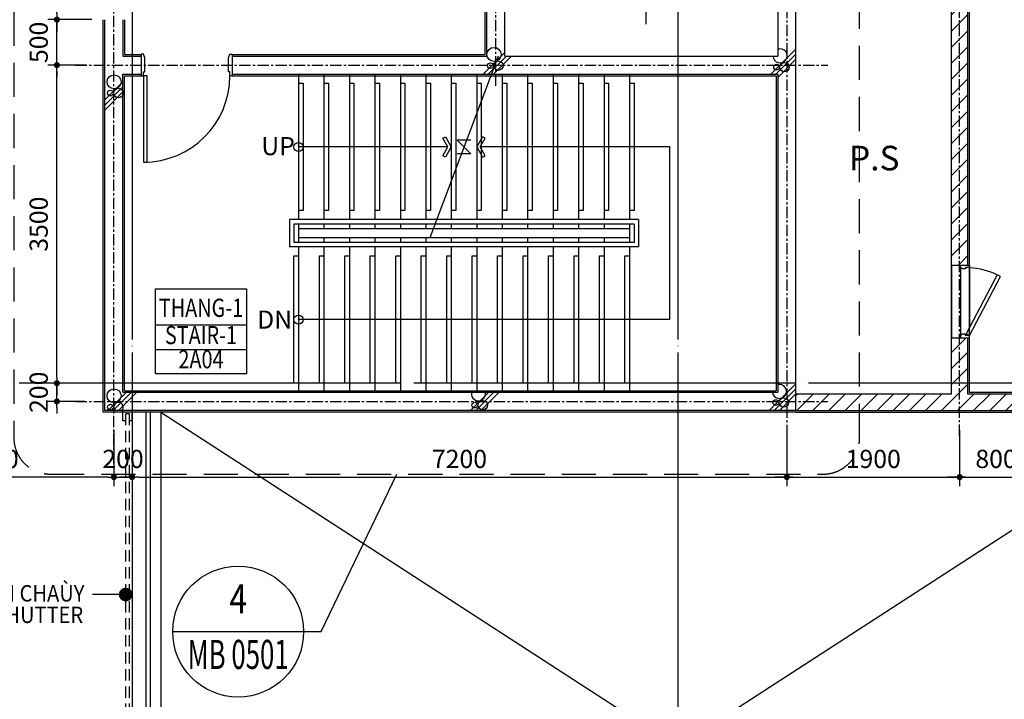
# Model space of a CAD drawing. Units: millimetres. Extents: x 4278 to 85139, y 1645 to 532997.
# Drawn here: x 38025 to 48852, y 210867 to 218345 of the extents above; entities that cross this region are included whole.
import ezdxf
from ezdxf.enums import TextEntityAlignment as Align

# ---------------------------------------------------------------- set-up
doc = ezdxf.new("R2010")
doc.units = ezdxf.units.MM
doc.header["$LTSCALE"] = 100
doc.header["$MEASUREMENT"] = 0
for name, pattern in [('CEN', [62, 60, -1, 0, -1]), ('CENTER', [2, 1.25, -0.25, 0.25, -0.25]), ('HIDDEN', [0.375, 0.25, -0.125])]:
    doc.linetypes.add(name, pattern=pattern)
doc.layers.get('0').update_dxf_attribs({"linetype": 'CONTINUOUS'})
for name, color, linetype in [('01-CEN', 1, 'CEN'), ('01-CEN_In', 8, 'CENTER'), ('02-COL', 2, 'CONTINUOUS'), ('03-WAL', 3, 'CONTINUOUS'), ('06-COR', 4, 'CONTINUOUS'), ('07-FIN', 8, 'CONTINUOUS'), ('08-DOR', 4, 'CONTINUOUS'), ('16-HID', 7, 'HIDDEN'), ('17-HAT', 8, 'CONTINUOUS'), ('22-TIT1', 6, 'CONTINUOUS'), ('6FUR', 4, 'CONTINUOUS'), ('8', 8, 'CONTINUOUS'), ('AA-DWXM', 4, 'CONTINUOUS'), ('AZ-LEAL', 5, 'CONTINUOUS'), ('m-text-e', 3, 'CONTINUOUS'), ('m-text-v', 7, 'CONTINUOUS'), ('room', 7, 'CONTINUOUS'), ('RXDIM', 7, 'CONTINUOUS'), ('sym', 7, 'CONTINUOUS'), ('TARGET1', 3, 'CONTINUOUS'), ('TEXT', 7, 'CONTINUOUS'), ('TEXTROOM', 5, 'CONTINUOUS')]:
    doc.layers.add(name, color=color, linetype=linetype)
doc.styles.add('DIMTRUC', font='romans.shx', dxfattribs={"width": 0.9})
doc.styles.add('GHS', font='HY울릉도L', dxfattribs={"width": 0.8})
doc.styles.add('SOLID', font='VHELVCN0.TTF')
doc.styles.add('Title', font='VHELVCN0.TTF', dxfattribs={"height": 800})
doc.styles.add('각헤드라인', font='VHELVCN0.TTF')
doc.dimstyles.new('하이픈_dim2-100-', dxfattribs={"dimscale": 100, "dimtxt": 2, "dimasz": 0.666667, "dimexe": 1, "dimexo": 2, "dimgap": 1, "dimtad": 1, "dimdec": 0, "dimdsep": 46, "dimtxsty": 'DIMTRUC', "dimblk": 'DOOT', "dimcen": 3, "dimdle": 3, "dimclrd": 7, "dimclre": 7, "dimclrt": 6, "dimadec": 0, "dimazin": 0, "dimtfac": 1, "dimtdec": 0, "dimtix": 1, "dimtmove": 2, "dimatfit": 3, "dimfxl": 1, "dimtolj": 1, "dimtzin": 0, "dimarcsym": 0})

# ---------------------------------------------------------------- blocks, each defined once
blk = doc.blocks.new('d1000a')
at = {"layer": '08-DOR', "color": 4, "linetype": 'Continuous'}
for p, q in [((-1000, 220), (-975, 220)), ((-1000, -20), (-1000, 220)), ((-975, 220), (-975, 177)), ((0, 220), (-25, 220)), ((-25, 220), (-25, 177)), ((0, -20), (0, 220)), ((-975, 177), (-960, 177)), ((-960, 177), (-960, 23)), ((-25, 177), (-40, 177)), ((-40, 177), (-40, 23)), ((-960, 23), (-975, -20)), ((-40, 23), (-25, -20)), ((-975, -20), (-1000, -20)), ((-25, -20), (0, -20))]:
    blk.add_line(p, q, dxfattribs=at)
blk.add_lwpolyline([(-25, 220), (-25, 1170), (-65, 1170), (-65, 220)], close=True, dxfattribs=at)
at = {"layer": '08-DOR', "color": 9, "linetype": 'Continuous'}
blk.add_arc((-25, 220), 950, 90, 180, dxfattribs=at)
blk = doc.blocks.new('DOOT')
at = {"color": 0, "linetype": 'ByBlock'}
blk.add_line((-1, 0), (2, 0), dxfattribs=at)
at = {"color": 0, "linetype": 'ByBlock', "const_width": 0.5}
blk.add_lwpolyline([(-0.25, 0, 1), (0.25, 0, 1)], format="xyb", close=True, dxfattribs=at)
blk = doc.blocks.new('*D1897')
at = {"layer": 'RXDIM', "color": 7, "lineweight": -2}
for p, q in [((39061, 213827), (39061, 213212)), ((39261, 213827), (39261, 213212)), ((38994, 213312), (38927, 213312)), ((39061, 213312), (39261, 213312)), ((39327, 213312), (39394, 213312))]:
    blk.add_line(p, q, dxfattribs=at)
at = {"layer": 'RXDIM', "color": 7, "lineweight": -2, "xscale": 66.666666666666, "yscale": 66.666666666666, "zscale": 66.666666666666}
blk.add_blockref('DOOT', (39061, 213312), dxfattribs=at)
at = {"layer": 'RXDIM', "color": 7, "lineweight": -2, "xscale": 66.666666666666, "yscale": 66.666666666666, "zscale": 66.666666666666, "rotation": 180}
blk.add_blockref('DOOT', (39261, 213312), dxfattribs=at)
at = {"layer": 'RXDIM', "color": 6, "insert": (39161, 213512), "char_height": 200, "attachment_point": 5, "style": 'DIMTRUC'}
blk.add_mtext('\\A1;200', dxfattribs=at)
blk = doc.blocks.new('*D1898')
at = {"layer": 'RXDIM', "color": 7, "lineweight": -2}
for p, q in [((39261, 213827), (39261, 213212)), ((46461, 213827), (46461, 213212)), ((39327, 213312), (46394, 213312))]:
    blk.add_line(p, q, dxfattribs=at)
at = {"layer": 'RXDIM', "color": 7, "lineweight": -2, "xscale": 66.666666666666, "yscale": 66.666666666666, "zscale": 66.666666666666, "rotation": 180}
blk.add_blockref('DOOT', (39261, 213312), dxfattribs=at)
at = {"layer": 'RXDIM', "color": 7, "lineweight": -2, "xscale": 66.666666666666, "yscale": 66.666666666666, "zscale": 66.666666666666}
blk.add_blockref('DOOT', (46461, 213312), dxfattribs=at)
at = {"layer": 'RXDIM', "color": 6, "insert": (42861, 213512), "char_height": 200, "attachment_point": 5, "style": 'DIMTRUC'}
blk.add_mtext('\\A1;7200', dxfattribs=at)
blk = doc.blocks.new('*D1899')
at = {"layer": 'RXDIM', "color": 7, "lineweight": -2}
for p, q in [((46461, 213827), (46461, 213212)), ((48361, 213827), (48361, 213212)), ((46527, 213312), (48294, 213312))]:
    blk.add_line(p, q, dxfattribs=at)
at = {"layer": 'RXDIM', "color": 7, "lineweight": -2, "xscale": 66.666666666666, "yscale": 66.666666666666, "zscale": 66.666666666666, "rotation": 180}
blk.add_blockref('DOOT', (46461, 213312), dxfattribs=at)
at = {"layer": 'RXDIM', "color": 7, "lineweight": -2, "xscale": 66.666666666666, "yscale": 66.666666666666, "zscale": 66.666666666666}
blk.add_blockref('DOOT', (48361, 213312), dxfattribs=at)
at = {"layer": 'RXDIM', "color": 6, "insert": (47411, 213512), "char_height": 200, "attachment_point": 5, "style": 'DIMTRUC'}
blk.add_mtext('\\A1;1900', dxfattribs=at)
blk = doc.blocks.new('*D1900')
at = {"layer": 'RXDIM', "color": 7, "lineweight": -2}
for p, q in [((49161, 213880), (49161, 213212)), ((48361, 213827), (48361, 213212)), ((48427, 213312), (49094, 213312))]:
    blk.add_line(p, q, dxfattribs=at)
at = {"layer": 'RXDIM', "color": 7, "lineweight": -2, "xscale": 66.666666666666, "yscale": 66.666666666666, "zscale": 66.666666666666, "rotation": 180}
blk.add_blockref('DOOT', (48361, 213312), dxfattribs=at)
at = {"layer": 'RXDIM', "color": 7, "lineweight": -2, "xscale": 66.666666666666, "yscale": 66.666666666666, "zscale": 66.666666666666}
blk.add_blockref('DOOT', (49161, 213312), dxfattribs=at)
at = {"layer": 'RXDIM', "color": 6, "insert": (48761, 213512), "char_height": 200, "attachment_point": 5, "style": 'DIMTRUC'}
blk.add_mtext('\\A1;800', dxfattribs=at)
blk = doc.blocks.new('*D1902')
at = {"layer": 'RXDIM', "color": 7, "lineweight": -2}
for p, q in [((36361, 213888), (36361, 213212)), ((39061, 213827), (39061, 213212)), ((38994, 213312), (36427, 213312))]:
    blk.add_line(p, q, dxfattribs=at)
at = {"layer": 'RXDIM', "color": 7, "lineweight": -2, "xscale": 66.666666666666, "yscale": 66.666666666666, "zscale": 66.666666666666, "rotation": 180}
blk.add_blockref('DOOT', (36361, 213312), dxfattribs=at)
at = {"layer": 'RXDIM', "color": 7, "lineweight": -2, "xscale": 66.666666666666, "yscale": 66.666666666666, "zscale": 66.666666666666}
blk.add_blockref('DOOT', (39061, 213312), dxfattribs=at)
at = {"layer": 'RXDIM', "color": 6, "insert": (37711, 213512), "char_height": 200, "attachment_point": 5, "style": 'DIMTRUC'}
blk.add_mtext('\\A1;2700', dxfattribs=at)
blk = doc.blocks.new('*D1903')
at = {"layer": 'RXDIM', "color": 7, "lineweight": -2}
for p, q in [((38434, 214411), (38434, 214478)), ((38743, 214345), (38334, 214345)), ((38434, 214145), (38434, 214345)), ((38743, 214145), (38334, 214145)), ((38434, 214078), (38434, 214011))]:
    blk.add_line(p, q, dxfattribs=at)
at = {"layer": 'RXDIM', "color": 7, "lineweight": -2, "xscale": 66.666666666666, "yscale": 66.666666666666, "zscale": 66.666666666666}
for p, rotation in [((38434, 214345), 270), ((38434, 214145), 90)]:
    blk.add_blockref('DOOT', p, dxfattribs=dict(at, rotation=rotation))
at = {"layer": 'RXDIM', "color": 6, "insert": (38234, 214245), "char_height": 200, "attachment_point": 5, "rotation": 90, "style": 'DIMTRUC'}
blk.add_mtext('\\A1;200', dxfattribs=at)
blk = doc.blocks.new('*D1904')
at = {"layer": 'RXDIM', "color": 7, "lineweight": -2}
for p, q in [((38761, 217845), (38334, 217845)), ((38434, 214411), (38434, 217778)), ((38743, 214345), (38334, 214345))]:
    blk.add_line(p, q, dxfattribs=at)
at = {"layer": 'RXDIM', "color": 7, "lineweight": -2, "xscale": 66.666666666666, "yscale": 66.666666666666, "zscale": 66.666666666666}
for p, rotation in [((38434, 217845), 90), ((38434, 214345), 270)]:
    blk.add_blockref('DOOT', p, dxfattribs=dict(at, rotation=rotation))
at = {"layer": 'RXDIM', "color": 6, "insert": (38234, 216095), "char_height": 200, "attachment_point": 5, "rotation": 90, "style": 'DIMTRUC'}
blk.add_mtext('\\A1;3500', dxfattribs=at)
blk = doc.blocks.new('*D1905')
at = {"layer": 'RXDIM', "color": 7, "lineweight": -2}
for p, q in [((38434, 218411), (38434, 218478)), ((38818, 218345), (38334, 218345)), ((38434, 217845), (38434, 218345)), ((38761, 217845), (38334, 217845)), ((38434, 217778), (38434, 217711))]:
    blk.add_line(p, q, dxfattribs=at)
at = {"layer": 'RXDIM', "color": 7, "lineweight": -2, "xscale": 66.666666666666, "yscale": 66.666666666666, "zscale": 66.666666666666}
for p, rotation in [((38434, 218345), 270), ((38434, 217845), 90)]:
    blk.add_blockref('DOOT', p, dxfattribs=dict(at, rotation=rotation))
at = {"layer": 'RXDIM', "color": 6, "insert": (38234, 218095), "char_height": 200, "attachment_point": 5, "rotation": 90, "style": 'DIMTRUC'}
blk.add_mtext('\\A1;500', dxfattribs=at)
blk = doc.blocks.new('*D1906')
at = {"layer": 'RXDIM', "color": 7, "lineweight": -2}
for p, q in [((38859, 219945), (38334, 219945)), ((38434, 218411), (38434, 219878)), ((38818, 218345), (38334, 218345))]:
    blk.add_line(p, q, dxfattribs=at)
at = {"layer": 'RXDIM', "color": 7, "lineweight": -2, "xscale": 66.666666666666, "yscale": 66.666666666666, "zscale": 66.666666666666}
for p, rotation in [((38434, 219945), 90), ((38434, 218345), 270)]:
    blk.add_blockref('DOOT', p, dxfattribs=dict(at, rotation=rotation))
at = {"layer": 'RXDIM', "color": 6, "insert": (38234, 219145), "char_height": 200, "attachment_point": 5, "rotation": 90, "style": 'DIMTRUC'}
blk.add_mtext('\\A1;1600', dxfattribs=at)
blk = doc.blocks.new('gc4')
at = {"layer": 'TEXTROOM'}
for p, q in [((25258, 29638), (24258, 29638)), ((24258, 29371), (25258, 29371))]:
    blk.add_line(p, q, dxfattribs=at)
at = {"layer": 'TEXTROOM', "color": 7}
blk.add_lwpolyline([(24258, 30038), (25258, 30038), (25258, 29104), (24258, 29104)], close=True, dxfattribs=at)
at = {"layer": 'room', "color": 3, "style": 'SOLID', "width": 0.8}
for s, p in [('STAIR-1', (24758, 29504)), ('2A04', (24758, 29238))]:
    blk.add_text(s, height=200, dxfattribs=at).set_placement(p, align=Align.MIDDLE)
at = {"layer": 'TEXT', "style": 'Title', "width": 0.8}
blk.add_text('THANG-1', height=200, dxfattribs=at).set_placement((24758, 29804), align=Align.MIDDLE)
blk = doc.blocks.new('A$C468C54D6')
at = {"layer": '17-HAT'}
for points in [[(-7600, -398), (-7202, 0)], [(-7600, -285), (-7315, 0)], [(-3400, -269), (-3131, 0)], [(-3400, -213), (-3187, 0)], [(-7600, -341), (-7259, 0)], [(-3400, -326), (-3074, 0)], [(-200, -254), (0, -54)], [(-200, -311), (0, -111)], [(-200, -367), (0, -167)], [(-3440, -2900), (-3200, -2660)], [(-3384, -2900), (-3184, -2700)], [(-3327, -2900), (-3127, -2700)], [(-277, -2900), (0, -2623)], [(-221, -2900), (0, -2679)], [(-200, -2936), (0, -2736)], [(-7600, -3183), (-7400, -2983)], [(-7600, -3239), (-7400, -3039)], [(-7600, -3296), (-7400, -3095)], [(-295, -6600), (0, -6305)], [(-238, -6600), (0, -6362)], [(-7562, -6600), (-7362, -6400)], [(-7506, -6600), (-7306, -6400)], [(-7449, -6600), (-7249, -6400)], [(-3577, -6600), (-3377, -6400)], [(-3521, -6600), (-3321, -6400)], [(-3464, -6600), (-3264, -6400)], [(-182, -6600), (0, -6418)]]:
    blk.add_lwpolyline(points, dxfattribs=at)
for centre, radius in [((-7498, -86), 77.2), ((-149, -106), 77.2), ((-7537, -209), 31.6), ((-7450, -209), 51.7), ((-3375, -175), 31.6), ((-3288, -175), 51.7), ((-101, -229), 51.7), ((-3320, -2682), 77.2), ((-3359, -2806), 31.6), ((-3271, -2806), 51.7), ((-212, -2822), 31.6), ((-125, -2822), 51.7), ((-7498, -2984), 77.2), ((-7537, -3107), 31.6), ((-7450, -3107), 51.7), ((-7498, -6439), 77.2), ((-3443, -6540), 51.7), ((-221, -6513), 31.6), ((-134, -6513), 51.7), ((-7537, -6562), 31.6), ((-3531, -6540), 31.6)]:
    blk.add_circle(centre, radius, dxfattribs=at)
for centre, radius, start, end in [((-3336, -52), 77.2, 137.9086, 42.0914), ((-188, -229), 31.6, 247.5877, 112.4123), ((-173, -2699), 77.2, 180.6414, 110.1139), ((-182, -6390), 77.2, 187.3213, 103.2163), ((-3492, -6417), 77.2, 167.0226, 12.9774), ((-7450, -6562), 51.7, 312.9452, 227.0548)]:
    blk.add_arc(centre, radius, start, end, dxfattribs=at)
blk = doc.blocks.new('fzhtg')
at = {"layer": '17-HAT'}
blk.add_blockref('A$C468C54D6', (25600, 29600), dxfattribs=at)
blk = doc.blocks.new('DR_S_800')
at = {"layer": '08-DOR', "color": 4, "linetype": 'Continuous'}
for p, q in [((65, -44), (100, -25)), ((406, -694), (65, -44)), ((100, -25), (441, -676)), ((441, -676), (406, -694))]:
    blk.add_line(p, q, dxfattribs=at)
for points in [[(0, 0), (100, 0), (100, -25), (57, -25), (57, -40), (23, -40), (0, -25), (0, 0), (0, 0)], [(0, -800), (100, -800), (100, -775), (57, -775), (57, -760), (23, -760), (0, -775), (0, -800), (0, -800)]]:
    blk.add_lwpolyline(points, dxfattribs=at)
at = {"layer": '08-DOR', "color": 9, "linetype": 'Continuous'}
blk.add_arc((38, 84), 861, 274.1543, 295.3389, dxfattribs=at)

msp = doc.modelspace()

# ---------------------------------------------------------------- hatches: boundary and pattern name
at = {"layer": '17-HAT'}
h = msp.add_hatch(dxfattribs=at)
h.set_pattern_fill('ANSI31', color=256, scale=1000, style=0)
h.set_pattern_definition([(45, (-10832371.56, 1071307.8), (-88.3883476, 88.3883476), [])])
h.paths.add_polyline_path([(49660.53747, 220644.75458), (49660.53747, 220464.75458), (50960.53747, 220464.75458), (50960.53747, 220644.75458)])
h.paths.add_polyline_path([(46810.53747, 220464.75458), (46810.53747, 220644.75458), (46560.53747, 220644.75458), (46560.53747, 220464.75458)])
h.paths.add_polyline_path([(48450.53747, 214844.75458), (48270.53747, 214844.75458), (48270.53747, 214224.75458), (46560.53747, 214224.75458), (46560.53747, 214044.75458), (49160.53747, 214044.75458), (49160.53747, 214224.75458), (48450.53747, 214224.75458)])
h.paths.add_polyline_path([(48270.53747, 215644.75458), (48450.53747, 215644.75458), (48450.53747, 220464.75458), (48660.53747, 220464.75458), (48660.53747, 220644.75458), (48010.53747, 220644.75458), (48010.53747, 220464.75458), (48270.53747, 220464.75458)])
h = msp.add_hatch(dxfattribs=at)
h.set_pattern_fill('ANSI31', color=256, scale=1000, style=0)
h.set_pattern_definition([(45, (48570.54, 15544.75), (-88.38835, 88.38835), [])])
h.paths.add_polyline_path([(55850.53747, 194334.75458), (55760.53747, 194334.75458), (55760.53747, 194244.75458), (55850.53747, 194244.75458)], flags=17)
h.paths.add_polyline_path([(55760.53747, 194334.75458), (55670.53747, 194334.75458), (55670.53747, 194244.75458), (55760.53747, 194244.75458)], flags=17)
h.paths.add_polyline_path([(55760.53747, 194424.75458), (55670.53747, 194424.75458), (55670.53747, 194334.75458), (55760.53747, 194334.75458)], flags=16)
h.paths.add_polyline_path([(55850.53747, 194424.75458), (55760.53747, 194424.75458), (55760.53747, 194334.75458), (55850.53747, 194334.75458)], flags=17)
h.paths.add_polyline_path([(55652.53747, 194424.75458), (55460.53747, 194424.75458), (55460.53747, 194334.75458), (55652.53747, 194334.75458)], flags=16)
h.paths.add_polyline_path([(55652.53747, 194334.75458), (55460.53747, 194334.75458), (55460.53747, 194244.75458), (55652.53747, 194244.75458)], flags=17)
h.paths.add_polyline_path([(55670.53747, 194334.75458), (55652.53747, 194334.75458), (55652.53747, 194244.75458), (55670.53747, 194244.75458)], flags=17)
h.paths.add_polyline_path([(55670.53747, 194424.75458), (55652.53747, 194424.75458), (55652.53747, 194334.75458), (55670.53747, 194334.75458)], flags=16)
h.paths.add_polyline_path([(61460.53747, 196044.75458), (61370.53747, 196044.75458), (61370.53747, 194264.75458), (61460.53747, 194264.75458)])
h.paths.add_polyline_path([(61550.53747, 196044.75458), (61460.53747, 196044.75458), (61460.53747, 194264.75458), (63260.53747, 194264.75458), (63260.53747, 194444.75458), (61550.53747, 194444.75458)])
h.paths.add_polyline_path([(63560.53747, 194364.75458), (65460.53747, 194364.75458), (65460.53747, 194444.75458), (63260.53747, 194444.75458), (63260.53747, 194264.75458), (63360.53747, 194264.75458), (63360.53747, 193744.75458), (63560.53747, 193744.75458), (63560.53747, 194244.75458), (65460.53747, 194244.75458), (65460.53747, 194324.75458), (63560.53747, 194324.75458)])
h.paths.add_polyline_path([(62157.78147, 214244.75458), (62043.38018, 214244.75458, -0.3178372452), (61760.53747, 214044.75458), (62247.44622, 214044.75458, 0.001310886)])
h.paths.add_polyline_path([(58550.53747, 200044.75458), (59560.53747, 200044.75458), (59560.53747, 200224.75458), (58150.53747, 200224.75458), (58150.53747, 212444.75458), (59960.53747, 212444.75458), (59960.53747, 212744.75458), (59860.53747, 212744.75458), (59860.53747, 212544.75458), (58150.53747, 212544.75458), (58150.53747, 214044.75458), (59860.53747, 214044.75458), (59860.53747, 213544.75458), (59960.53747, 213544.75458), (59960.53747, 213680.02625), (59960.53747, 214044.75458), (61760.53747, 214044.75458, -0.3178372452), (61477.69476, 214244.75458), (58150.53747, 214244.75458), (58150.53747, 215744.75458), (57970.53747, 215744.75458), (57970.53747, 200224.75458), (57560.53747, 200224.75458), (57560.53747, 200044.75458), (58370.53747, 200044.75458), (58370.53747, 198644.75458), (58550.53747, 198644.75458)])
h.paths.add_polyline_path([(61550.53747, 197254.75458), (65860.00996, 197254.75458, 0.001076584), (65858.71805, 197434.75458), (61550.53747, 197434.75458), (61550.53747, 197644.75458), (61370.53747, 197644.75458), (61370.53747, 197044.75458), (61550.53747, 197044.75458)])
h.paths.add_polyline_path([(61550.53747, 200044.75458), (62960.53747, 200044.75458), (62960.53747, 200224.75458), (61160.53747, 200224.75458), (61160.53747, 200044.75458), (61370.53747, 200044.75458), (61370.53747, 198644.75458), (61550.53747, 198644.75458)])
h.paths.add_polyline_path([(65739.40022, 200224.75458), (63560.53747, 200224.75458), (63560.53747, 200044.75458), (65752.74298, 200044.75458, 0.0010795099)])
h.paths.add_polyline_path([(51140.53747, 204426.75458), (50960.53747, 204426.75458), (50960.53747, 203734.75458), (50510.53747, 203734.75458), (50510.53747, 203554.75458), (50960.53747, 203554.75458), (50960.53747, 200644.75458), (51140.53747, 200644.75458)])
h.paths.add_polyline_path([(58370.53747, 194424.75458), (55850.53747, 194424.75458), (55850.53747, 194244.75458), (58550.53747, 194244.75458), (58550.53747, 194744.75458), (58370.53747, 194744.75458)])
h.paths.add_polyline_path([(55670.53747, 194424.75458), (55850.53747, 194424.75458), (55850.53747, 195754.75458), (58370.53747, 195754.75458), (58370.53747, 195544.75458), (58550.53747, 195544.75458), (58550.53747, 196144.75458), (58370.53747, 196144.75458), (58370.53747, 195934.75458), (55850.53747, 195934.75458), (55850.53747, 197254.75458), (58370.53747, 197254.75458), (58370.53747, 196944.75458), (58550.53747, 196944.75458), (58550.53747, 197644.75458), (58370.53747, 197644.75458), (58370.53747, 197434.75458), (55850.53747, 197434.75458), (55850.53747, 200044.75458), (56960.53747, 200044.75458), (56960.53747, 200224.75458), (51560.53747, 200224.75458), (51560.53747, 200044.75458), (52370.53747, 200044.75458), (52370.53747, 194424.75458), (52160.53747, 194424.75458), (52160.53747, 194244.75458), (52550.53747, 194244.75458), (52550.53747, 200044.75458), (55670.53747, 200044.75458)])
h.paths.add_polyline_path([(48250.53747, 195644.75458), (48070.53747, 195644.75458), (48070.53747, 194424.75458), (47460.53746, 194424.75458), (47460.53746, 194244.75458), (49060.53747, 194244.75458), (49060.53747, 194424.75458), (48250.53747, 194424.75458)])
h.paths.add_polyline_path([(48070.53747, 196444.75458), (48250.53747, 196444.75458), (48250.53747, 200464.75458), (50270.53747, 200464.75458), (50270.53747, 194424.75458), (50060.53747, 194424.75458), (50060.53747, 194244.75458), (51160.53747, 194244.75458), (51160.53747, 194424.75458), (50450.53747, 194424.75458), (50450.53747, 200464.75458), (50960.53747, 200464.75458), (50960.53747, 200644.75458), (49500.53747, 200644.75458), (49500.53747, 203554.75458), (49710.53747, 203554.75458), (49710.53747, 203734.75458), (49110.53747, 203734.75458), (49110.53747, 203554.75458), (49320.53747, 203554.75458), (49320.53747, 200644.75458), (47550.53747, 200644.75458), (47550.53747, 203554.75458), (48310.53747, 203554.75458), (48310.53747, 203734.75458), (47370.53747, 203734.75458), (47370.53747, 200464.75458), (48070.53747, 200464.75458)])

# ---------------------------------------------------------------- linework, layer by layer
for p, q in [((39410.53747, 214026.75458), (39410.53747, 206662.75458)), ((39460.53747, 214026.75458), (39460.53747, 206662.75458)), ((39578.53747, 214026.75458), (39578.53747, 206662.75458))]:
    msp.add_line(p, q)
at = {"layer": '01-CEN', "ltscale": 0.7}
for p, q in [((39260.53826, 232044.75458), (39260.53826, 183844.75458)), ((45260.53826, 232044.75458), (45260.53826, 183844.75458)), ((68260.53826, 214344.75458), (10060.53826, 214344.75458))]:
    msp.add_line(p, q, dxfattribs=at)
at = {"layer": '01-CEN_In'}
for p, q in [((43260.53747, 217617.59699), (43260.53747, 220906.38641)), ((46460.53747, 220887.53367), (46460.53747, 213775.55591)), ((46460.53747, 220887.53367), (46460.53747, 213775.55591)), ((39060.53747, 213461.43831), (39060.53747, 220799.27455)), ((48360.53747, 213765.00955), (48360.53747, 220839.31531)), ((38638.57115, 217844.75458), (46910.33708, 217844.75458)), ((38638.57115, 214144.75458), (46910.33708, 214144.75458))]:
    msp.add_line(p, q, dxfattribs=at)
at = {"layer": '02-COL'}
for p, q in [((46560.53747, 214044.75458), (46560.53747, 220644.75458)), ((46360.53747, 220444.75458), (46360.53747, 217944.75458)), ((43160.53747, 217944.75458), (43160.53747, 218499.75458)), ((43360.53747, 217944.75458), (43360.53747, 218499.75458)), ((38960.53747, 214044.75458), (38960.53747, 218344.75458)), ((39160.53747, 218344.75458), (39160.53747, 217944.75458)), ((39160.53747, 217944.75458), (39360.53747, 217944.75458)), ((39360.53747, 217944.75458), (39360.53747, 217744.75458)), ((40360.53747, 217944.75458), (43160.53747, 217944.75458)), ((40360.53747, 217944.75458), (40360.53747, 217744.75458)), ((43360.53747, 217944.75458), (46360.53747, 217944.75458)), ((39160.53747, 217744.75458), (39360.53747, 217744.75458)), ((39160.53747, 214244.75458), (39160.53747, 217744.75458)), ((40360.53747, 217744.75458), (46360.53747, 217744.75458)), ((46360.53747, 217744.75458), (46360.53747, 214244.75458)), ((39160.53747, 214244.75458), (46360.53747, 214244.75458)), ((46560.53747, 214044.75458), (38960.53747, 214044.75458))]:
    msp.add_line(p, q, dxfattribs=at)
at = {"layer": '03-WAL'}
for p, q in [((48450.53747, 215644.75458), (48450.53747, 220464.75458)), ((48270.53747, 214224.75458), (48270.53747, 219264.58385)), ((48270.53747, 215644.75458), (48450.53747, 215644.75458)), ((48270.53747, 214844.75458), (48450.53747, 214844.75458)), ((48450.53747, 214224.75458), (48450.53747, 214844.75458)), ((48270.53747, 214224.75458), (46560.53747, 214224.75458)), ((49160.53747, 214224.75458), (48450.53747, 214224.75458)), ((46560.53747, 214044.75458), (49160.53747, 214044.75458))]:
    msp.add_line(p, q, dxfattribs=at)
at = {"layer": '06-COR'}
for p, q in [((44910.5395, 220063.20166), (44910.5395, 218295.15802)), ((43284.90686, 217944.75458), (42536.16809, 215944.75458)), ((41090.53747, 217744.75458), (41090.53747, 216144.75458)), ((41370.53747, 217744.75458), (41370.53747, 216144.75458)), ((41650.53747, 217744.75458), (41650.53747, 216144.75458)), ((41930.53747, 217744.75458), (41930.53747, 216144.75458)), ((42210.53747, 217744.75458), (42210.53747, 216144.75458)), ((42490.53747, 217744.75458), (42490.53747, 216144.75458)), ((42770.53747, 217744.75458), (42770.53747, 216144.75458)), ((43050.53747, 217744.75458), (43050.53747, 216144.75458)), ((43330.53747, 217744.75458), (43330.53747, 216144.75458)), ((43610.53747, 217744.75458), (43610.53747, 216144.75458)), ((43890.53747, 217744.75458), (43890.53747, 216144.75458)), ((44170.53747, 217744.75458), (44170.53747, 216144.75458)), ((44450.53747, 217744.75458), (44450.53747, 216144.75458)), ((44730.53747, 217744.75458), (44730.53747, 216144.75458)), ((40990.53747, 216144.75458), (40990.53747, 215844.75458)), ((44830.53747, 216144.75458), (40990.53747, 216144.75458)), ((44830.53747, 216144.75458), (44830.53747, 215844.75458)), ((41040.53747, 216094.75458), (41040.53747, 215894.75458)), ((44780.53747, 216094.75458), (41040.53747, 216094.75458)), ((41090.53747, 216094.75458), (41090.53747, 215894.75458)), ((44730.53747, 216044.75458), (41090.53747, 216044.75458)), ((41370.53747, 216094.75458), (41370.53747, 216044.75458)), ((41650.53747, 216094.75458), (41650.53747, 216044.75458)), ((41930.53747, 216094.75458), (41930.53747, 216044.75458)), ((42210.53747, 216094.75458), (42210.53747, 216044.75458)), ((42490.53747, 216094.75458), (42490.53747, 216044.75458)), ((42770.53747, 216094.75458), (42770.53747, 216044.75458)), ((43050.53747, 216094.75458), (43050.53747, 216044.75458)), ((43330.53747, 216094.75458), (43330.53747, 216044.75458)), ((43610.53747, 216094.75458), (43610.53747, 216044.75458)), ((43890.53747, 216094.75458), (43890.53747, 216044.75458)), ((44170.53747, 216094.75458), (44170.53747, 216044.75458)), ((44450.53747, 216094.75458), (44450.53747, 216044.75458)), ((44730.53747, 216094.75458), (44730.53747, 215894.75458)), ((44780.53747, 216094.75458), (44780.53747, 215894.75458)), ((44780.53747, 215894.75458), (41040.53747, 215894.75458)), ((44730.53747, 215944.75458), (41090.53747, 215944.75458)), ((41370.53747, 215944.75458), (41370.53747, 215894.75458)), ((41650.53747, 215944.75458), (41650.53747, 215894.75458)), ((41930.53747, 215944.75458), (41930.53747, 215894.75458)), ((42210.53747, 215944.75458), (42210.53747, 215894.75458)), ((42490.53747, 215944.75458), (42490.53747, 215894.75458)), ((42770.53747, 215944.75458), (42770.53747, 215894.75458)), ((43050.53747, 215944.75458), (43050.53747, 215894.75458)), ((43330.53747, 215944.75458), (43330.53747, 215894.75458)), ((43610.53747, 215944.75458), (43610.53747, 215894.75458)), ((43890.53747, 215944.75458), (43890.53747, 215894.75458)), ((44170.53747, 215944.75458), (44170.53747, 215894.75458)), ((44450.53747, 215944.75458), (44450.53747, 215894.75458)), ((44830.53747, 215844.75458), (40990.53747, 215844.75458)), ((41090.53747, 215844.75458), (41090.53747, 214244.75458)), ((41370.53747, 215844.75458), (41370.53747, 214244.75458)), ((41650.53747, 215844.75458), (41650.53747, 214244.75458)), ((41930.53747, 215844.75458), (41930.53747, 214244.75458)), ((42210.53747, 215844.75458), (42210.53747, 214244.75458)), ((42490.53747, 215844.75458), (42490.53747, 214244.75458)), ((42770.53747, 215844.75458), (42770.53747, 214244.75458)), ((43050.53747, 215844.75458), (43050.53747, 214244.75458)), ((43330.53747, 215844.75458), (43330.53747, 214244.75458)), ((43610.53747, 215844.75458), (43610.53747, 214244.75458)), ((43890.53747, 215844.75458), (43890.53747, 214244.75458)), ((44170.53747, 215844.75458), (44170.53747, 214244.75458)), ((44450.53747, 215844.75458), (44450.53747, 214244.75458)), ((44730.53747, 215844.75458), (44730.53747, 214244.75458)), ((45175.53747, 215044.75458), (41090.53747, 215044.75458))]:
    msp.add_line(p, q, dxfattribs=at)
at = {"layer": '06-COR', "ltscale": 2}
for p, q in [((42733.29838, 216944.75458), (41090.53747, 216944.75458)), ((45175.53747, 216944.75458), (43087.77656, 216944.75458))]:
    msp.add_line(p, q, dxfattribs=at)
at = {"layer": '06-COR'}
for points in [[(41090.53747, 217644.75458), (41140.53747, 217644.75458), (41140.53747, 216244.75458), (41090.53747, 216244.75458)], [(41370.53747, 217644.75458), (41420.53747, 217644.75458), (41420.53747, 216244.75458), (41370.53747, 216244.75458)], [(41650.53747, 217644.75458), (41700.53747, 217644.75458), (41700.53747, 216244.75458), (41650.53747, 216244.75458)], [(41930.53747, 217644.75458), (41980.53747, 217644.75458), (41980.53747, 216244.75458), (41930.53747, 216244.75458)], [(42210.53747, 217644.75458), (42260.53747, 217644.75458), (42260.53747, 216244.75458), (42210.53747, 216244.75458)], [(42490.53747, 217644.75458), (42540.53747, 217644.75458), (42540.53747, 216244.75458), (42490.53747, 216244.75458)], [(42770.53747, 217644.75458), (42820.53747, 217644.75458), (42820.53747, 216244.75458), (42770.53747, 216244.75458)], [(43050.53747, 217644.75458), (43100.53747, 217644.75458), (43100.53747, 216244.75458), (43050.53747, 216244.75458)], [(43330.53747, 217644.75458), (43380.53747, 217644.75458), (43380.53747, 216244.75458), (43330.53747, 216244.75458)], [(43610.53747, 217644.75458), (43660.53747, 217644.75458), (43660.53747, 216244.75458), (43610.53747, 216244.75458)], [(43890.53747, 217644.75458), (43940.53747, 217644.75458), (43940.53747, 216244.75458), (43890.53747, 216244.75458)], [(44170.53747, 217644.75458), (44220.53747, 217644.75458), (44220.53747, 216244.75458), (44170.53747, 216244.75458)], [(44450.53747, 217644.75458), (44500.53747, 217644.75458), (44500.53747, 216244.75458), (44450.53747, 216244.75458)], [(44730.53747, 217644.75458), (44780.53747, 217644.75458), (44780.53747, 216244.75458), (44730.53747, 216244.75458)], [(42985.53747, 217019.75458), (42835.53747, 217019.75458), (42985.53747, 216869.75458), (42835.53747, 216869.75458)], [(41090.53747, 214344.75458), (41040.53747, 214344.75458), (41040.53747, 215744.75458), (41090.53747, 215744.75458)], [(41370.53747, 214344.75458), (41320.53747, 214344.75458), (41320.53747, 215744.75458), (41370.53747, 215744.75458)], [(41650.53747, 214344.75458), (41600.53747, 214344.75458), (41600.53747, 215744.75458), (41650.53747, 215744.75458)], [(41930.53747, 214344.75458), (41880.53747, 214344.75458), (41880.53747, 215744.75458), (41930.53747, 215744.75458)], [(42210.53747, 214344.75458), (42160.53747, 214344.75458), (42160.53747, 215744.75458), (42210.53747, 215744.75458)], [(42490.53747, 214344.75458), (42440.53747, 214344.75458), (42440.53747, 215744.75458), (42490.53747, 215744.75458)], [(42770.53747, 214344.75458), (42720.53747, 214344.75458), (42720.53747, 215744.75458), (42770.53747, 215744.75458)], [(43050.53747, 214344.75458), (43000.53747, 214344.75458), (43000.53747, 215744.75458), (43050.53747, 215744.75458)], [(43330.53747, 214344.75458), (43280.53747, 214344.75458), (43280.53747, 215744.75458), (43330.53747, 215744.75458)], [(43610.53747, 214344.75458), (43560.53747, 214344.75458), (43560.53747, 215744.75458), (43610.53747, 215744.75458)], [(43890.53747, 214344.75458), (43840.53747, 214344.75458), (43840.53747, 215744.75458), (43890.53747, 215744.75458)], [(44170.53747, 214344.75458), (44120.53747, 214344.75458), (44120.53747, 215744.75458), (44170.53747, 215744.75458)], [(44450.53747, 214344.75458), (44400.53747, 214344.75458), (44400.53747, 215744.75458), (44450.53747, 215744.75458)], [(44730.53747, 214344.75458), (44680.53747, 214344.75458), (44680.53747, 215744.75458), (44730.53747, 215744.75458)]]:
    msp.add_lwpolyline(points, dxfattribs=at)
for points in [[(42770.53747, 216944.75458), (42705.66247, 216832.38778), (42677.73315, 216848.51278), (42733.42065, 216944.96636), (42677.73315, 217041.41994), (42705.66247, 217057.54494)], [(43050.53747, 216944.75458), (43115.41247, 216832.38778), (43143.34179, 216848.51278), (43087.65429, 216944.96636), (43143.34179, 217041.41994), (43115.41247, 217057.54494)]]:
    msp.add_lwpolyline(points, close=True, dxfattribs=at)
for centre in [(41090.53747, 216944.75458), (41090.53747, 215044.75458)]:
    msp.add_circle(centre, 50, dxfattribs=at)
at = {"layer": '07-FIN'}
for p, q in [((48468.53747, 214242.75458), (48468.53747, 220446.75458)), ((43142.53747, 217962.75458), (43142.53747, 218499.75458)), ((38942.53747, 214026.75458), (38942.53747, 218344.75458)), ((39178.53747, 218344.75458), (39178.53747, 217962.75458)), ((39178.53747, 217962.75458), (39360.53747, 217962.75458)), ((40360.53747, 217962.75458), (43142.53747, 217962.75458)), ((39178.53747, 217726.75458), (39360.53747, 217726.75458)), ((39178.53747, 214262.75458), (39178.53747, 217726.75458)), ((40360.53747, 217726.75458), (46342.53747, 217726.75458)), ((46342.53747, 217726.75458), (46342.53747, 214262.75458)), ((39178.53747, 214262.75458), (46342.53747, 214262.75458)), ((49178.53747, 214242.75458), (48468.53747, 214242.75458)), ((46560.53747, 214026.75458), (38942.53747, 214026.75458)), ((46560.53747, 214026.75458), (49168.53747, 214026.75458))]:
    msp.add_line(p, q, dxfattribs=at)
at = {"layer": '16-HID', "color": 4, "ltscale": 5}
for p, q in [((39190.53747, 206759.75458), (39190.53747, 213929.75458)), ((39230.53747, 206759.75458), (39230.53747, 213929.75458))]:
    msp.add_line(p, q, dxfattribs=at)
at = {"layer": '17-HAT'}
for p, q in [((39578.53747, 214026.75458), (50942.53747, 206662.75458)), ((50942.53747, 214024.75458), (39578.53747, 206662.75458))]:
    msp.add_line(p, q, dxfattribs=at)
at = {"layer": '6FUR'}
msp.add_line((45175.53747, 215044.75458), (45175.53747, 216944.75458), dxfattribs=at)
at = {"layer": '8'}
for p, q in [((48270.53747, 215644.75458), (48270.53747, 214844.75458)), ((48368.53747, 215619.75458), (48368.53747, 214869.75458)), ((48468.53747, 215619.75458), (48468.53747, 214955.84862))]:
    msp.add_line(p, q, dxfattribs=at)
at = {"layer": 'AA-DWXM'}
for p, q in [((39260.53747, 214044.75458), (39160.53747, 214044.75458)), ((39160.53747, 213929.75445), (39160.53747, 214044.75445)), ((39190.53747, 213929.75458), (39190.53747, 214009.75458)), ((39230.53747, 214009.75458), (39190.53747, 214009.75458)), ((39230.53747, 213929.75458), (39230.53747, 214009.75458)), ((39260.53747, 213929.75458), (39260.53747, 214044.75458)), ((39190.53747, 213929.75458), (39160.53747, 213929.75458)), ((39260.53747, 213929.75458), (39230.53747, 213929.75458))]:
    msp.add_line(p, q, dxfattribs=at)
at = {"layer": 'AZ-LEAL'}
msp.add_lwpolyline([(39153.03747, 212019.38164), (38827.03911, 212019.38164)], dxfattribs=at)
at = {"layer": 'AZ-LEAL', "const_width": 75}
msp.add_lwpolyline([(39228.03747, 212019.38164, -1), (39153.03747, 212019.38164, -1)], format="xyb", close=True, dxfattribs=at)
at = {"layer": 'sym'}
for p, q in [((41341.02434, 211612.23333), (42170.55116, 213344.75458)), ((39707.39054, 211612.23333), (41341.02434, 211612.23333))]:
    msp.add_line(p, q, dxfattribs=at)
msp.add_circle((40427.39054, 211612.23333), 720, dxfattribs=at)
at = {"layer": 'TARGET1', "linetype": 'HIDDEN', "ltscale": 15}
msp.add_lwpolyline([(37960.53747, 213744.75458, 0.4142135624), (38360.53747, 213344.75458), (46860.53747, 213344.75458, 0.4142135624), (47260.53747, 213744.75458), (47260.53747, 221244.75458, 0.4142135624), (46860.53747, 221644.75458), (38360.53747, 221644.75458, 0.4142135624), (37960.53747, 221244.75458)], format="xyb", close=True, dxfattribs=at)

# ---------------------------------------------------------------- block references
at = {"layer": '08-DOR', "rotation": 180}
msp.add_blockref('d1000a', (39360.53747, 217946.75458), dxfattribs=at)
at = {"layer": '08-DOR', "color": 4, "xscale": -1, "rotation": 180}
msp.add_blockref('DR_S_800', (48368.53747, 214844.75458), dxfattribs=at)
at = {"layer": '17-HAT'}
msp.add_blockref('fzhtg', (20960.53747, 191044.75458), dxfattribs=at)
at = {"layer": 'TEXT'}
msp.add_blockref('gc4', (15260.53747, 185344.75458), dxfattribs=at)

# ---------------------------------------------------------------- texts
at = {"color": 3, "style": 'GHS'}
for s, width, p in [('4', 0.8, (40427.39054, 211972.23333)), ('MB 0501', 0.65, (40427.39054, 211360.99217))]:
    msp.add_text(s, height=320, dxfattribs=dict(at, width=width)).set_placement(p, align=Align.MIDDLE_CENTER)
at = {"layer": '22-TIT1'}
for s, height, style, p in [('UP', 200, 'Title', (40865.84656, 216953.63001)), ('P.S', 270, '각헤드라인', (47421.78166, 216822.05012)), ('DN', 200, 'Title', (40828.45126, 215044.75458))]:
    msp.add_text(s, height=height, dxfattribs=dict(at, style=style)).set_placement(p, align=Align.MIDDLE_CENTER)
at = {"layer": 'm-text-e', "color": 3, "style": 'SOLID', "width": 0.9}
msp.add_text('FIRE SHUTTER', height=180, dxfattribs=at).set_placement((38723.19545, 211706.43073), align=Align.RIGHT)
at = {"layer": 'm-text-v', "style": 'Title', "width": 0.9}
msp.add_text('CÖÛA NGAÊN CHAÙY', height=180, dxfattribs=at).set_placement((38736.87016, 211943.01446), align=Align.RIGHT)

# ---------------------------------------------------------------- dimensions: what is measured, and where the dimension line sits
at = {"layer": 'RXDIM'}
for base, p1, p2, picture, middle in [((38434.38702, 219944.75458), (39017.61921, 218344.75458), (39058.53747, 219944.75458), '*D1906', (38234.38702, 219144.75458)), ((38434.38702, 218344.75458), (38960.53747, 217844.75458), (39017.61921, 218344.75458), '*D1905', (38234.38702, 218094.75458)), ((38434.38702, 217844.75458), (38942.53747, 214344.75458), (38960.53747, 217844.75458), '*D1904', (38234.38702, 216094.75458)), ((38434.38702, 214344.75458), (38942.53747, 214144.75458), (38942.53747, 214344.75458), '*D1903', (38234.38702, 214244.75458))]:
    dim = msp.add_linear_dim(base=base, p1=p1, p2=p2, angle=90, dimstyle='하이픈_dim2-100-', dxfattribs=at)
    dim.commit()
    dim.dimension.update_dxf_attribs({"geometry": picture, "text_midpoint": middle})
for base, p1, p2, picture, middle in [((36360.53747, 213312.39826), (39060.53747, 214026.75458), (36360.53747, 214088.37395), '*D1902', (37710.53747, 213512.39826)), ((49160.53747, 213312.39826), (48360.53747, 214026.75458), (49160.53747, 214080.02912), '*D1900', (48760.53747, 213512.39826)), ((39260.53747, 213312.39826), (39060.53747, 214026.75458), (39260.53747, 214026.75458), '*D1897', (39160.53747, 213512.39826)), ((46460.53747, 213312.39826), (39260.53747, 214026.75458), (46460.53747, 214026.75458), '*D1898', (42860.53747, 213512.39826)), ((48360.53747, 213312.39826), (46460.53747, 214026.75458), (48360.53747, 214026.75458), '*D1899', (47410.53747, 213512.39826))]:
    dim = msp.add_linear_dim(base=base, p1=p1, p2=p2, dimstyle='하이픈_dim2-100-', dxfattribs=at)
    dim.commit()
    dim.dimension.update_dxf_attribs({"geometry": picture, "text_midpoint": middle})

doc.saveas('drawing.dxf')
